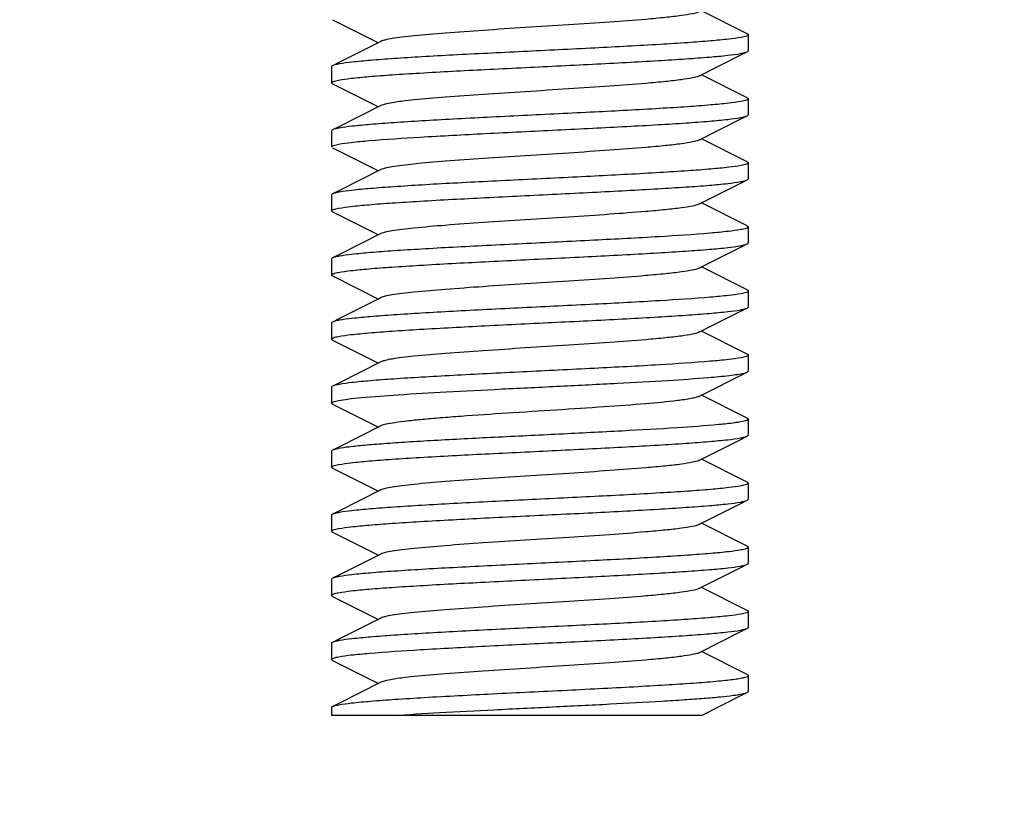
# Model space of a CAD drawing. Units: millimetres. Extents: x 8355 to 12734, y -220 to 5838.
# Drawn here: x 11888 to 11911, y 3820 to 3838 of the extents above; entities that cross this region are included whole.
import ezdxf

# ---------------------------------------------------------------- set-up
doc = ezdxf.new("R2010")
doc.units = ezdxf.units.MM
doc.layers.add('COTAS', color=7, linetype='Continuous')
doc.styles.add('ARIAL', font='arial.ttf')
doc.dimstyles.new('Diseño_PlanosFabricacion', dxfattribs={"dimtxt": 40, "dimasz": 45, "dimexe": 10, "dimexo": 10, "dimgap": 10, "dimtad": 1, "dimtih": 1, "dimtoh": 1, "dimdec": 0, "dimzin": 1, "dimdsep": 46, "dimtxsty": 'ARIAL', "dimcen": 15, "dimadec": 0, "dimazin": 0, "dimtp": 0.05, "dimtm": 0.05, "dimtfac": 1, "dimtdec": 0, "dimtofl": 0, "dimtmove": 0, "dimatfit": 3, "dimfxl": 0, "dimtolj": 1, "dimarcsym": 0})

# ---------------------------------------------------------------- blocks, each defined once
blk = doc.blocks.new('*D8')
at = {"layer": 'COTAS', "color": 0, "lineweight": -2}
for p, q in [((11846.235, 3917.69), (12082.137, 3917.69)), ((12072.137, 3872.69), (12072.137, 3806.722)), ((12072.137, 3695.69), (12072.137, 3745.876)), ((11906.235, 3650.69), (12082.137, 3650.69))]:
    blk.add_line(p, q, dxfattribs=at)
at = {"layer": 'COTAS', "color": 0}
for points in [[(12064.637, 3872.69), (12079.637, 3872.69), (12072.137, 3917.69)], [(12064.637, 3695.69), (12079.637, 3695.69), (12072.137, 3650.69)]]:
    blk.add_solid(points, dxfattribs=at)
at = {"layer": 'Defpoints', "color": 0}
for p in [(11836.235, 3917.69), (11896.235, 3650.69), (12072.137, 3650.69)]:
    blk.add_point(p, dxfattribs=at)
at = {"layer": 'COTAS', "color": 0, "insert": (12072.137, 3776.299), "char_height": 40, "attachment_point": 5, "style": 'ARIAL'}
blk.add_mtext('\\A1;267 mm', dxfattribs=at)
blk = doc.blocks.new('*D11')
at = {"layer": 'COTAS', "color": 0, "lineweight": -2}
for p, q in [((12072.735, 4168.69), (12280.993, 4168.69)), ((12270.993, 4123.69), (12270.993, 3938.113)), ((12270.993, 3695.69), (12270.993, 3877.267)), ((11906.235, 3650.69), (12280.993, 3650.69))]:
    blk.add_line(p, q, dxfattribs=at)
at = {"layer": 'COTAS', "color": 0}
for points in [[(12263.493, 4123.69), (12278.493, 4123.69), (12270.993, 4168.69)], [(12263.493, 3695.69), (12278.493, 3695.69), (12270.993, 3650.69)]]:
    blk.add_solid(points, dxfattribs=at)
at = {"layer": 'Defpoints', "color": 0}
for p in [(12062.735, 4168.69), (11896.235, 3650.69), (12270.993, 3650.69)]:
    blk.add_point(p, dxfattribs=at)
at = {"layer": 'COTAS', "color": 0, "insert": (12270.993, 3907.69), "char_height": 40, "attachment_point": 5, "style": 'ARIAL'}
blk.add_mtext('\\A1;518 mm', dxfattribs=at)

msp = doc.modelspace()

# ---------------------------------------------------------------- linework, layer by layer
for p, q in [((11904.587, 3838.151), (11903.515, 3838.69)), ((11894.883, 3838.479), (11895.955, 3837.94)), ((11904.61, 3838.127), (11904.61, 3837.752)), ((11904.61, 3838.127), (11904.61, 3837.752)), ((11894.86, 3837.377), (11894.86, 3837.002)), ((11894.86, 3837.377), (11894.86, 3837.002)), ((11894.883, 3836.979), (11895.955, 3836.44)), ((11904.587, 3836.651), (11903.515, 3837.19)), ((11904.61, 3836.627), (11904.61, 3836.252)), ((11904.61, 3836.627), (11904.61, 3836.252)), ((11894.86, 3835.877), (11894.86, 3835.502)), ((11894.86, 3835.877), (11894.86, 3835.502)), ((11904.587, 3835.151), (11903.515, 3835.69)), ((11894.883, 3835.479), (11895.955, 3834.94)), ((11904.61, 3835.127), (11904.61, 3834.752)), ((11904.61, 3835.127), (11904.61, 3834.752)), ((11894.86, 3834.377), (11894.86, 3834.002)), ((11894.86, 3834.377), (11894.86, 3834.002)), ((11894.883, 3833.979), (11895.955, 3833.44)), ((11904.587, 3833.651), (11903.515, 3834.19)), ((11904.61, 3833.627), (11904.61, 3833.252)), ((11904.61, 3833.627), (11904.61, 3833.252)), ((11894.86, 3832.877), (11894.86, 3832.502)), ((11894.86, 3832.877), (11894.86, 3832.502)), ((11904.587, 3832.151), (11903.515, 3832.69)), ((11894.883, 3832.479), (11895.955, 3831.94)), ((11904.61, 3832.127), (11904.61, 3831.752)), ((11904.61, 3832.127), (11904.61, 3831.752)), ((11894.86, 3831.377), (11894.86, 3831.002)), ((11894.86, 3831.377), (11894.86, 3831.002)), ((11894.883, 3830.979), (11895.955, 3830.44)), ((11904.587, 3830.651), (11903.515, 3831.19)), ((11904.61, 3830.627), (11904.61, 3830.252)), ((11904.61, 3830.627), (11904.61, 3830.252)), ((11903.455, 3829.66), (11904.587, 3830.229)), ((11894.86, 3829.877), (11894.86, 3829.502)), ((11894.86, 3829.877), (11894.86, 3829.502)), ((11904.587, 3829.151), (11903.515, 3829.69)), ((11894.883, 3829.479), (11895.955, 3828.94)), ((11904.61, 3829.127), (11904.61, 3828.752)), ((11904.61, 3829.127), (11904.61, 3828.752)), ((11894.86, 3828.377), (11894.86, 3828.002)), ((11894.86, 3828.377), (11894.86, 3828.002)), ((11904.587, 3827.651), (11903.515, 3828.19)), ((11894.883, 3827.979), (11895.955, 3827.44)), ((11904.61, 3827.627), (11904.61, 3827.252)), ((11904.61, 3827.627), (11904.61, 3827.252)), ((11894.86, 3826.877), (11894.86, 3826.502)), ((11894.86, 3826.877), (11894.86, 3826.502)), ((11904.587, 3826.151), (11903.515, 3826.69)), ((11894.883, 3826.479), (11895.955, 3825.94)), ((11904.61, 3826.127), (11904.61, 3825.752)), ((11904.61, 3826.127), (11904.61, 3825.752)), ((11894.86, 3825.377), (11894.86, 3825.002)), ((11894.86, 3825.377), (11894.86, 3825.002)), ((11904.587, 3824.651), (11903.515, 3825.19)), ((11894.883, 3824.979), (11895.955, 3824.44)), ((11904.61, 3824.627), (11904.61, 3824.252)), ((11904.61, 3824.627), (11904.61, 3824.252)), ((11894.86, 3823.877), (11894.86, 3823.502)), ((11894.86, 3823.877), (11894.86, 3823.502)), ((11904.587, 3823.151), (11903.515, 3823.69)), ((11894.883, 3823.479), (11895.955, 3822.94)), ((11904.61, 3823.127), (11904.61, 3822.752)), ((11894.86, 3822.377), (11894.86, 3822.19)), ((11903.515, 3822.19), (11894.86, 3822.19))]:
    msp.add_line(p, q)
for points in [[(11896.015, 3837.97), (11895.026, 3837.473), (11894.883, 3837.401)], [(11903.455, 3837.16), (11904.469, 3837.67), (11904.587, 3837.729)], [(11896.015, 3836.47), (11895.026, 3835.973), (11894.883, 3835.901)], [(11903.455, 3835.66), (11904.469, 3836.17), (11904.587, 3836.229)], [(11896.015, 3834.97), (11895.026, 3834.473), (11894.883, 3834.401)], [(11903.455, 3834.16), (11904.469, 3834.67), (11904.587, 3834.729)], [(11896.015, 3833.47), (11895.026, 3832.973), (11894.883, 3832.901)], [(11903.455, 3832.66), (11904.469, 3833.17), (11904.587, 3833.229)], [(11896.015, 3831.97), (11895.026, 3831.473), (11894.883, 3831.401)], [(11903.455, 3831.16), (11904.469, 3831.67), (11904.587, 3831.729)], [(11896.015, 3830.47), (11895.026, 3829.973), (11894.883, 3829.901)], [(11896.015, 3828.97), (11895.026, 3828.473), (11894.883, 3828.401)], [(11903.455, 3828.16), (11904.469, 3828.67), (11904.587, 3828.729)], [(11896.015, 3827.47), (11895.026, 3826.973), (11894.883, 3826.901)], [(11903.455, 3826.66), (11904.469, 3827.17), (11904.587, 3827.229)], [(11896.015, 3825.97), (11895.026, 3825.473), (11894.883, 3825.401)], [(11903.455, 3825.16), (11904.469, 3825.67), (11904.587, 3825.729)], [(11896.015, 3824.47), (11895.026, 3823.973), (11894.883, 3823.901)], [(11903.455, 3823.66), (11904.469, 3824.17), (11904.587, 3824.229)], [(11896.015, 3822.97), (11895.026, 3822.473), (11894.883, 3822.401)], [(11903.515, 3822.19), (11904.469, 3822.67), (11904.587, 3822.729)]]:
    msp.add_lwpolyline(points)
for centre, radius, start, end in [((11901.967, 3850.733), 20.701, 274.7724, 275.4141), ((11894.934, 3822.299), 0.113, 116.595, 119.4524)]:
    msp.add_arc(centre, radius, start, end)
for points, knots in [([(11903.455, 3838.66), (11903.41, 3838.637), (11903.272, 3838.608), (11903.013, 3838.566), (11902.647, 3838.526), (11902.088, 3838.475), (11901.331, 3838.419), (11900.392, 3838.356), (11899.405, 3838.294), (11898.442, 3838.232), (11897.574, 3838.17), (11896.938, 3838.116), (11896.524, 3838.071), (11896.297, 3838.04), (11896.134, 3838.009), (11896.046, 3837.986), (11896.015, 3837.97)], [0, 0, 0, 0, 0.020286, 0.05574, 0.105437, 0.167866, 0.280891, 0.409806, 0.545264, 0.677438, 0.796739, 0.894536, 0.933099, 0.963826, 0.986201, 1, 1, 1, 1]), ([(11904.61, 3838.127), (11904.61, 3838.121), (11904.596, 3838.107), (11904.541, 3838.085), (11904.488, 3838.073), (11904.446, 3838.065)], [0, 0, 0, 0, 0.103631, 0.295873, 1, 1, 1, 1]), ([(11904.587, 3838.151), (11904.59, 3838.149), (11904.6, 3838.144), (11904.61, 3838.135), (11904.61, 3838.127)], [0, 0, 0, 0, 0.349409, 1, 1, 1, 1]), ([(11904.446, 3838.065), (11904.351, 3838.047), (11904.114, 3838.017), (11903.697, 3837.977), (11903.159, 3837.937), (11902.254, 3837.88), (11900.969, 3837.812), (11899.622, 3837.747), (11898.517, 3837.692), (11897.727, 3837.652), (11896.998, 3837.611), (11896.351, 3837.57), (11895.806, 3837.53), (11895.38, 3837.49), (11895.105, 3837.457), (11894.954, 3837.426), (11894.902, 3837.41), (11894.883, 3837.401)], [0, 0, 0, 0, 0.030345, 0.074517, 0.131242, 0.198831, 0.358196, 0.533622, 0.620814, 0.704128, 0.781061, 0.849307, 0.906811, 0.951872, 0.983184, 0.993413, 1, 1, 1, 1]), ([(11895.024, 3837.065), (11895.119, 3837.083), (11895.356, 3837.113), (11895.774, 3837.153), (11896.311, 3837.193), (11897.216, 3837.25), (11898.501, 3837.317), (11899.848, 3837.383), (11900.953, 3837.437), (11901.743, 3837.478), (11902.472, 3837.519), (11903.119, 3837.56), (11903.664, 3837.599), (11904.09, 3837.639), (11904.365, 3837.673), (11904.516, 3837.704), (11904.568, 3837.72), (11904.587, 3837.729)], [0, 0, 0, 0, 0.030355, 0.074526, 0.131239, 0.198816, 0.358182, 0.533618, 0.620797, 0.704096, 0.781022, 0.849275, 0.906794, 0.951867, 0.983184, 0.993413, 1, 1, 1, 1]), ([(11904.587, 3837.729), (11904.59, 3837.731), (11904.6, 3837.736), (11904.61, 3837.745), (11904.61, 3837.752)], [0, 0, 0, 0, 0.349414, 1, 1, 1, 1]), ([(11894.883, 3837.401), (11894.88, 3837.399), (11894.87, 3837.394), (11894.86, 3837.385), (11894.86, 3837.377)], [0, 0, 0, 0, 0.349414, 1, 1, 1, 1]), ([(11894.86, 3837.002), (11894.86, 3837.009), (11894.874, 3837.023), (11894.929, 3837.045), (11894.982, 3837.057), (11895.024, 3837.065)], [0, 0, 0, 0, 0.103593, 0.295838, 1, 1, 1, 1]), ([(11894.883, 3836.979), (11894.88, 3836.981), (11894.87, 3836.986), (11894.86, 3836.995), (11894.86, 3837.002)], [0, 0, 0, 0, 0.349415, 1, 1, 1, 1]), ([(11903.455, 3837.16), (11903.41, 3837.137), (11903.272, 3837.108), (11903.013, 3837.066), (11902.647, 3837.026), (11902.088, 3836.975), (11901.331, 3836.919), (11900.392, 3836.856), (11899.405, 3836.794), (11898.442, 3836.732), (11897.574, 3836.67), (11896.938, 3836.616), (11896.524, 3836.571), (11896.297, 3836.54), (11896.134, 3836.509), (11896.046, 3836.486), (11896.015, 3836.47)], [0, 0, 0, 0, 0.020287, 0.05573, 0.105442, 0.167861, 0.280886, 0.409803, 0.545266, 0.677444, 0.796746, 0.894542, 0.933104, 0.963829, 0.986211, 1, 1, 1, 1]), ([(11904.444, 3836.565), (11904.349, 3836.547), (11904.112, 3836.517), (11903.693, 3836.477), (11903.155, 3836.437), (11902.25, 3836.38), (11900.965, 3836.312), (11899.618, 3836.247), (11898.514, 3836.192), (11897.724, 3836.151), (11896.996, 3836.111), (11896.349, 3836.07), (11895.805, 3836.03), (11895.38, 3835.99), (11895.104, 3835.956), (11894.954, 3835.926), (11894.902, 3835.91), (11894.883, 3835.901)], [0, 0, 0, 0, 0.030457, 0.074721, 0.131514, 0.199148, 0.358532, 0.533921, 0.621073, 0.704339, 0.781221, 0.849416, 0.906875, 0.951903, 0.983194, 0.993417, 1, 1, 1, 1]), ([(11904.61, 3836.627), (11904.61, 3836.621), (11904.595, 3836.606), (11904.541, 3836.585), (11904.486, 3836.573), (11904.444, 3836.565)], [0, 0, 0, 0, 0.103312, 0.295505, 1, 1, 1, 1]), ([(11904.587, 3836.651), (11904.59, 3836.649), (11904.6, 3836.644), (11904.61, 3836.635), (11904.61, 3836.627)], [0, 0, 0, 0, 0.349414, 1, 1, 1, 1]), ([(11895.027, 3835.565), (11895.123, 3835.583), (11895.361, 3835.614), (11895.995, 3835.673), (11897.042, 3835.74), (11898.508, 3835.818), (11899.855, 3835.883), (11900.959, 3835.938), (11901.748, 3835.979), (11902.476, 3836.019), (11903.122, 3836.06), (11903.666, 3836.1), (11904.091, 3836.14), (11904.366, 3836.173), (11904.516, 3836.204), (11904.568, 3836.22), (11904.587, 3836.229)], [0, 0, 0, 0, 0.030549, 0.074879, 0.199369, 0.358789, 0.534166, 0.621286, 0.704508, 0.781347, 0.849508, 0.906935, 0.951935, 0.983203, 0.993419, 1, 1, 1, 1]), ([(11904.587, 3836.229), (11904.59, 3836.231), (11904.6, 3836.236), (11904.61, 3836.245), (11904.61, 3836.252)], [0, 0, 0, 0, 0.349411, 1, 1, 1, 1]), ([(11894.883, 3835.901), (11894.88, 3835.899), (11894.87, 3835.894), (11894.86, 3835.885), (11894.86, 3835.877)], [0, 0, 0, 0, 0.349411, 1, 1, 1, 1]), ([(11903.455, 3835.66), (11903.41, 3835.637), (11903.272, 3835.608), (11903.013, 3835.566), (11902.647, 3835.526), (11902.088, 3835.475), (11901.331, 3835.419), (11900.392, 3835.356), (11899.405, 3835.294), (11898.442, 3835.232), (11897.574, 3835.17), (11896.938, 3835.116), (11896.524, 3835.071), (11896.297, 3835.04), (11896.134, 3835.009), (11896.046, 3834.986), (11896.015, 3834.97)], [0, 0, 0, 0, 0.020279, 0.055737, 0.105437, 0.167862, 0.28089, 0.409807, 0.545268, 0.677442, 0.796741, 0.894537, 0.933106, 0.963823, 0.986204, 1, 1, 1, 1]), ([(11894.86, 3835.502), (11894.86, 3835.509), (11894.875, 3835.524), (11894.93, 3835.545), (11894.985, 3835.557), (11895.027, 3835.565)], [0, 0, 0, 0, 0.103047, 0.295214, 1, 1, 1, 1]), ([(11904.61, 3835.127), (11904.61, 3835.121), (11904.596, 3835.107), (11904.542, 3835.085), (11904.488, 3835.073), (11904.447, 3835.066)], [0, 0, 0, 0, 0.103787, 0.29607, 1, 1, 1, 1]), ([(11904.587, 3835.151), (11904.59, 3835.149), (11904.6, 3835.144), (11904.61, 3835.135), (11904.61, 3835.127)], [0, 0, 0, 0, 0.349408, 1, 1, 1, 1]), ([(11904.447, 3835.066), (11904.352, 3835.047), (11904.116, 3835.017), (11903.699, 3834.977), (11903.162, 3834.937), (11902.257, 3834.88), (11900.972, 3834.813), (11899.624, 3834.747), (11898.519, 3834.693), (11897.728, 3834.652), (11896.999, 3834.611), (11896.352, 3834.57), (11895.807, 3834.53), (11895.38, 3834.49), (11895.105, 3834.457), (11894.954, 3834.426), (11894.902, 3834.41), (11894.883, 3834.401)], [0, 0, 0, 0, 0.030287, 0.074404, 0.13108, 0.198637, 0.357982, 0.533455, 0.620674, 0.704015, 0.780972, 0.84924, 0.906767, 0.95185, 0.983178, 0.993411, 1, 1, 1, 1]), ([(11895.023, 3834.064), (11895.119, 3834.083), (11895.355, 3834.113), (11895.773, 3834.153), (11896.31, 3834.193), (11897.215, 3834.25), (11898.5, 3834.317), (11899.847, 3834.383), (11900.952, 3834.437), (11901.742, 3834.478), (11902.472, 3834.519), (11903.119, 3834.56), (11903.664, 3834.599), (11904.09, 3834.639), (11904.365, 3834.673), (11904.516, 3834.704), (11904.568, 3834.72), (11904.587, 3834.729)], [0, 0, 0, 0, 0.030323, 0.074472, 0.13117, 0.198742, 0.358102, 0.533527, 0.620713, 0.704034, 0.780978, 0.849239, 0.906769, 0.951852, 0.98318, 0.993411, 1, 1, 1, 1]), ([(11904.587, 3834.729), (11904.59, 3834.731), (11904.6, 3834.736), (11904.61, 3834.745), (11904.61, 3834.752)], [0, 0, 0, 0, 0.349435, 1, 1, 1, 1]), ([(11894.883, 3834.401), (11894.88, 3834.399), (11894.87, 3834.394), (11894.86, 3834.385), (11894.86, 3834.377)], [0, 0, 0, 0, 0.349422, 1, 1, 1, 1]), ([(11894.86, 3834.002), (11894.86, 3834.009), (11894.874, 3834.023), (11894.929, 3834.045), (11894.982, 3834.057), (11895.023, 3834.064)], [0, 0, 0, 0, 0.103681, 0.295951, 1, 1, 1, 1]), ([(11894.883, 3833.979), (11894.88, 3833.981), (11894.87, 3833.986), (11894.86, 3833.995), (11894.86, 3834.002)], [0, 0, 0, 0, 0.349413, 1, 1, 1, 1]), ([(11903.455, 3834.16), (11903.41, 3834.137), (11903.272, 3834.108), (11903.013, 3834.066), (11902.647, 3834.026), (11902.088, 3833.975), (11901.331, 3833.919), (11900.392, 3833.856), (11899.405, 3833.794), (11898.442, 3833.732), (11897.574, 3833.67), (11896.938, 3833.616), (11896.524, 3833.571), (11896.297, 3833.54), (11896.134, 3833.509), (11896.046, 3833.486), (11896.015, 3833.47)], [0, 0, 0, 0, 0.020292, 0.055734, 0.105443, 0.167866, 0.280889, 0.409805, 0.545265, 0.677442, 0.796745, 0.894542, 0.933099, 0.963829, 0.986204, 1, 1, 1, 1]), ([(11904.439, 3833.564), (11904.342, 3833.546), (11904.103, 3833.516), (11903.467, 3833.456), (11902.418, 3833.389), (11900.953, 3833.311), (11899.607, 3833.246), (11898.505, 3833.192), (11897.717, 3833.151), (11896.99, 3833.11), (11896.346, 3833.07), (11895.803, 3833.03), (11895.378, 3832.99), (11895.104, 3832.956), (11894.954, 3832.925), (11894.902, 3832.91), (11894.883, 3832.901)], [0, 0, 0, 0, 0.030785, 0.075313, 0.200059, 0.359529, 0.534772, 0.621796, 0.704922, 0.781664, 0.849727, 0.907069, 0.952001, 0.983223, 0.993426, 1, 1, 1, 1]), ([(11904.61, 3833.627), (11904.61, 3833.621), (11904.595, 3833.606), (11904.538, 3833.584), (11904.482, 3833.572), (11904.439, 3833.564)], [0, 0, 0, 0, 0.102396, 0.29447, 1, 1, 1, 1]), ([(11904.587, 3833.651), (11904.59, 3833.649), (11904.6, 3833.644), (11904.61, 3833.635), (11904.61, 3833.627)], [0, 0, 0, 0, 0.349366, 1, 1, 1, 1]), ([(11895.021, 3832.564), (11895.116, 3832.582), (11895.352, 3832.612), (11895.768, 3832.652), (11896.305, 3832.692), (11897.209, 3832.749), (11898.494, 3832.817), (11899.843, 3832.883), (11900.948, 3832.937), (11901.739, 3832.978), (11902.47, 3833.019), (11903.117, 3833.059), (11903.663, 3833.099), (11904.089, 3833.139), (11904.365, 3833.173), (11904.516, 3833.204), (11904.568, 3833.22), (11904.587, 3833.229)], [0, 0, 0, 0, 0.030187, 0.074222, 0.130834, 0.198348, 0.357673, 0.533193, 0.620449, 0.703832, 0.780831, 0.849138, 0.906706, 0.951821, 0.98317, 0.993408, 1, 1, 1, 1]), ([(11904.587, 3833.229), (11904.59, 3833.231), (11904.6, 3833.236), (11904.61, 3833.245), (11904.61, 3833.252)], [0, 0, 0, 0, 0.349422, 1, 1, 1, 1]), ([(11894.883, 3832.901), (11894.88, 3832.899), (11894.87, 3832.894), (11894.86, 3832.885), (11894.86, 3832.877)], [0, 0, 0, 0, 0.349413, 1, 1, 1, 1]), ([(11903.455, 3832.66), (11903.41, 3832.637), (11903.272, 3832.608), (11903.013, 3832.566), (11902.647, 3832.526), (11902.088, 3832.475), (11901.331, 3832.419), (11900.392, 3832.356), (11899.405, 3832.294), (11898.442, 3832.232), (11897.574, 3832.17), (11896.938, 3832.116), (11896.524, 3832.071), (11896.297, 3832.04), (11896.134, 3832.009), (11896.046, 3831.986), (11896.015, 3831.97)], [0, 0, 0, 0, 0.020277, 0.055733, 0.105437, 0.167857, 0.280886, 0.409805, 0.545267, 0.677442, 0.796742, 0.894538, 0.93311, 0.963826, 0.986214, 1, 1, 1, 1]), ([(11894.86, 3832.502), (11894.86, 3832.509), (11894.874, 3832.523), (11894.928, 3832.544), (11894.98, 3832.556), (11895.021, 3832.564)], [0, 0, 0, 0, 0.104076, 0.2964, 1, 1, 1, 1]), ([(11894.883, 3832.479), (11894.88, 3832.481), (11894.87, 3832.486), (11894.86, 3832.495), (11894.86, 3832.502)], [0, 0, 0, 0, 0.349409, 1, 1, 1, 1]), ([(11904.587, 3832.151), (11904.59, 3832.149), (11904.6, 3832.144), (11904.61, 3832.135), (11904.61, 3832.127)], [0, 0, 0, 0, 0.349416, 1, 1, 1, 1]), ([(11904.443, 3832.065), (11904.347, 3832.047), (11904.109, 3832.016), (11903.475, 3831.957), (11902.428, 3831.89), (11900.962, 3831.812), (11899.615, 3831.747), (11898.511, 3831.692), (11897.722, 3831.651), (11896.994, 3831.611), (11896.348, 3831.57), (11895.804, 3831.53), (11895.379, 3831.49), (11895.104, 3831.456), (11894.954, 3831.426), (11894.902, 3831.41), (11894.883, 3831.401)], [0, 0, 0, 0, 0.030538, 0.074862, 0.199343, 0.358758, 0.534144, 0.621272, 0.704501, 0.781345, 0.849506, 0.906934, 0.951934, 0.983203, 0.993419, 1, 1, 1, 1]), ([(11904.61, 3832.127), (11904.61, 3832.121), (11904.595, 3832.106), (11904.54, 3832.085), (11904.485, 3832.073), (11904.443, 3832.065)], [0, 0, 0, 0, 0.103078, 0.295248, 1, 1, 1, 1]), ([(11895.023, 3831.064), (11895.118, 3831.083), (11895.354, 3831.113), (11895.772, 3831.152), (11896.308, 3831.192), (11897.213, 3831.25), (11898.498, 3831.317), (11899.846, 3831.383), (11900.951, 3831.437), (11901.742, 3831.478), (11902.471, 3831.519), (11903.119, 3831.56), (11903.664, 3831.599), (11904.09, 3831.639), (11904.365, 3831.673), (11904.516, 3831.704), (11904.568, 3831.72), (11904.587, 3831.729)], [0, 0, 0, 0, 0.030292, 0.074414, 0.131093, 0.198653, 0.357999, 0.533469, 0.620686, 0.704025, 0.78098, 0.849245, 0.906771, 0.951852, 0.983179, 0.993411, 1, 1, 1, 1]), ([(11904.587, 3831.729), (11904.59, 3831.731), (11904.6, 3831.736), (11904.61, 3831.745), (11904.61, 3831.752)], [0, 0, 0, 0, 0.349423, 1, 1, 1, 1]), ([(11894.883, 3831.401), (11894.88, 3831.399), (11894.87, 3831.394), (11894.86, 3831.385), (11894.86, 3831.377)], [0, 0, 0, 0, 0.349404, 1, 1, 1, 1]), ([(11894.86, 3831.002), (11894.86, 3831.009), (11894.874, 3831.023), (11894.928, 3831.045), (11894.982, 3831.056), (11895.023, 3831.064)], [0, 0, 0, 0, 0.103771, 0.296051, 1, 1, 1, 1]), ([(11894.883, 3830.979), (11894.88, 3830.981), (11894.87, 3830.986), (11894.86, 3830.995), (11894.86, 3831.002)], [0, 0, 0, 0, 0.34941, 1, 1, 1, 1]), ([(11903.455, 3831.16), (11903.41, 3831.137), (11903.272, 3831.108), (11903.013, 3831.066), (11902.647, 3831.026), (11902.088, 3830.975), (11901.331, 3830.919), (11900.392, 3830.856), (11899.405, 3830.794), (11898.442, 3830.732), (11897.574, 3830.67), (11896.938, 3830.616), (11896.524, 3830.571), (11896.297, 3830.54), (11896.134, 3830.509), (11896.046, 3830.486), (11896.015, 3830.47)], [0, 0, 0, 0, 0.020293, 0.055739, 0.105441, 0.167869, 0.280892, 0.409806, 0.545264, 0.677439, 0.796741, 0.894539, 0.933096, 0.963828, 0.986199, 1, 1, 1, 1]), ([(11904.443, 3830.565), (11904.347, 3830.547), (11904.109, 3830.516), (11903.475, 3830.457), (11902.427, 3830.39), (11900.961, 3830.312), (11899.615, 3830.247), (11898.511, 3830.192), (11897.722, 3830.151), (11896.994, 3830.111), (11896.348, 3830.07), (11895.804, 3830.03), (11895.379, 3829.99), (11895.104, 3829.956), (11894.954, 3829.926), (11894.902, 3829.91), (11894.883, 3829.901)], [0, 0, 0, 0, 0.030559, 0.074897, 0.199397, 0.35882, 0.534193, 0.621309, 0.704526, 0.781361, 0.849517, 0.906941, 0.951938, 0.983204, 0.99342, 1, 1, 1, 1]), ([(11904.61, 3830.627), (11904.61, 3830.621), (11904.595, 3830.606), (11904.54, 3830.585), (11904.485, 3830.573), (11904.443, 3830.565)], [0, 0, 0, 0, 0.103019, 0.295183, 1, 1, 1, 1]), ([(11904.587, 3830.651), (11904.59, 3830.649), (11904.6, 3830.644), (11904.61, 3830.635), (11904.61, 3830.627)], [0, 0, 0, 0, 0.349416, 1, 1, 1, 1]), ([(11895.021, 3829.564), (11895.094, 3829.578), (11895.272, 3829.603), (11895.737, 3829.651), (11896.505, 3829.707), (11897.602, 3829.771), (11898.868, 3829.835), (11900.203, 3829.9), (11901.501, 3829.965), (11902.659, 3830.029), (11903.372, 3830.077), (11903.689, 3830.103)], [0, 0, 0, 0, 0.025812, 0.061826, 0.1616, 0.291547, 0.441432, 0.599433, 0.75307, 0.89017, 1, 1, 1, 1]), ([(11903.92, 3830.124), (11904.003, 3830.132), (11904.152, 3830.147), (11904.348, 3830.172), (11904.487, 3830.197), (11904.561, 3830.216), (11904.587, 3830.229)], [0, 0, 0, 0, 0.370927, 0.663136, 0.873125, 1, 1, 1, 1]), ([(11904.587, 3830.229), (11904.59, 3830.231), (11904.6, 3830.236), (11904.61, 3830.245), (11904.61, 3830.252)], [0, 0, 0, 0, 0.349159, 1, 1, 1, 1]), ([(11894.883, 3829.901), (11894.88, 3829.899), (11894.87, 3829.894), (11894.86, 3829.885), (11894.86, 3829.877)], [0, 0, 0, 0, 0.349411, 1, 1, 1, 1]), ([(11903.455, 3829.66), (11903.433, 3829.649), (11903.375, 3829.631), (11903.208, 3829.594), (11903.063, 3829.575), (11902.954, 3829.561)], [0, 0, 0, 0, 0.142099, 0.357395, 1, 1, 1, 1]), ([(11894.86, 3829.502), (11894.86, 3829.509), (11894.874, 3829.523), (11894.927, 3829.544), (11894.98, 3829.556), (11895.021, 3829.564)], [0, 0, 0, 0, 0.104146, 0.29647, 1, 1, 1, 1]), ([(11894.883, 3829.479), (11894.88, 3829.481), (11894.87, 3829.486), (11894.86, 3829.495), (11894.86, 3829.502)], [0, 0, 0, 0, 0.349417, 1, 1, 1, 1]), ([(11902.954, 3829.561), (11902.709, 3829.531), (11902.137, 3829.478), (11901.193, 3829.409), (11900.111, 3829.339), (11898.992, 3829.268), (11898.086, 3829.208), (11897.424, 3829.157), (11897.002, 3829.121), (11896.646, 3829.085), (11896.362, 3829.05), (11896.16, 3829.015), (11896.052, 3828.989), (11896.015, 3828.97)], [0, 0, 0, 0, 0.106559, 0.246809, 0.407552, 0.573569, 0.729149, 0.798355, 0.859586, 0.911423, 0.952633, 0.982336, 1, 1, 1, 1]), ([(11904.587, 3829.151), (11904.59, 3829.149), (11904.6, 3829.144), (11904.61, 3829.135), (11904.61, 3829.127)], [0, 0, 0, 0, 0.349414, 1, 1, 1, 1]), ([(11903.92, 3828.999), (11903.596, 3828.968), (11902.843, 3828.915), (11901.598, 3828.844), (11900.172, 3828.774), (11898.704, 3828.702), (11897.519, 3828.641), (11896.657, 3828.59), (11896.113, 3828.553), (11895.657, 3828.517), (11895.302, 3828.481), (11895.071, 3828.451), (11894.944, 3828.423), (11894.9, 3828.409), (11894.883, 3828.401)], [0, 0, 0, 0, 0.107791, 0.249956, 0.412777, 0.580425, 0.736644, 0.805652, 0.866305, 0.917127, 0.956887, 0.984677, 0.993896, 1, 1, 1, 1]), ([(11904.393, 3829.056), (11904.362, 3829.051), (11904.205, 3829.027), (11904.047, 3829.011), (11903.92, 3828.999)], [0, 0, 0, 0, 0.199932, 1, 1, 1, 1]), ([(11904.61, 3829.127), (11904.61, 3829.12), (11904.59, 3829.103), (11904.519, 3829.079), (11904.448, 3829.065), (11904.393, 3829.056)], [0, 0, 0, 0, 0.096425, 0.287612, 1, 1, 1, 1]), ([(11895.023, 3828.064), (11895.119, 3828.083), (11895.355, 3828.113), (11895.773, 3828.153), (11896.31, 3828.193), (11897.215, 3828.25), (11898.5, 3828.317), (11899.847, 3828.383), (11900.952, 3828.437), (11901.742, 3828.478), (11902.472, 3828.519), (11903.119, 3828.56), (11903.664, 3828.6), (11904.09, 3828.639), (11904.365, 3828.673), (11904.516, 3828.704), (11904.568, 3828.72), (11904.587, 3828.729)], [0, 0, 0, 0, 0.030321, 0.074473, 0.131181, 0.198761, 0.358129, 0.533558, 0.620752, 0.704074, 0.78102, 0.849281, 0.906798, 0.951869, 0.983183, 0.993413, 1, 1, 1, 1]), ([(11904.587, 3828.729), (11904.59, 3828.731), (11904.6, 3828.736), (11904.61, 3828.745), (11904.61, 3828.752)], [0, 0, 0, 0, 0.349417, 1, 1, 1, 1]), ([(11894.883, 3828.401), (11894.88, 3828.399), (11894.87, 3828.394), (11894.86, 3828.385), (11894.86, 3828.377)], [0, 0, 0, 0, 0.349401, 1, 1, 1, 1]), ([(11894.86, 3828.002), (11894.86, 3828.009), (11894.874, 3828.023), (11894.929, 3828.045), (11894.982, 3828.057), (11895.023, 3828.064)], [0, 0, 0, 0, 0.103692, 0.295961, 1, 1, 1, 1]), ([(11894.883, 3827.979), (11894.88, 3827.981), (11894.87, 3827.986), (11894.86, 3827.995), (11894.86, 3828.002)], [0, 0, 0, 0, 0.349425, 1, 1, 1, 1]), ([(11903.455, 3828.16), (11903.41, 3828.137), (11903.272, 3828.108), (11903.013, 3828.066), (11902.647, 3828.026), (11902.088, 3827.975), (11901.331, 3827.919), (11900.392, 3827.856), (11899.405, 3827.794), (11898.442, 3827.732), (11897.574, 3827.67), (11896.938, 3827.616), (11896.524, 3827.571), (11896.297, 3827.54), (11896.134, 3827.509), (11896.046, 3827.486), (11896.015, 3827.47)], [0, 0, 0, 0, 0.020288, 0.05574, 0.105437, 0.167867, 0.280891, 0.409806, 0.545264, 0.677438, 0.796739, 0.894536, 0.933098, 0.963826, 0.9862, 1, 1, 1, 1]), ([(11904.446, 3827.565), (11904.351, 3827.547), (11904.114, 3827.517), (11903.696, 3827.477), (11903.159, 3827.437), (11902.254, 3827.38), (11900.969, 3827.312), (11899.621, 3827.247), (11898.517, 3827.192), (11897.727, 3827.152), (11896.997, 3827.111), (11896.351, 3827.07), (11895.806, 3827.03), (11895.38, 3826.99), (11895.105, 3826.956), (11894.954, 3826.926), (11894.902, 3826.91), (11894.883, 3826.901)], [0, 0, 0, 0, 0.030357, 0.074536, 0.131261, 0.198852, 0.35823, 0.53365, 0.620824, 0.704128, 0.781058, 0.849307, 0.906816, 0.951879, 0.983187, 0.993414, 1, 1, 1, 1]), ([(11904.61, 3827.627), (11904.61, 3827.621), (11904.596, 3827.606), (11904.541, 3827.585), (11904.487, 3827.573), (11904.446, 3827.565)], [0, 0, 0, 0, 0.103585, 0.295843, 1, 1, 1, 1]), ([(11904.587, 3827.651), (11904.59, 3827.649), (11904.6, 3827.644), (11904.61, 3827.635), (11904.61, 3827.627)], [0, 0, 0, 0, 0.349433, 1, 1, 1, 1]), ([(11895.024, 3826.565), (11895.119, 3826.583), (11895.356, 3826.613), (11895.773, 3826.653), (11896.311, 3826.693), (11897.216, 3826.75), (11898.501, 3826.817), (11899.848, 3826.883), (11900.953, 3826.937), (11901.743, 3826.978), (11902.472, 3827.019), (11903.119, 3827.06), (11903.664, 3827.1), (11904.09, 3827.139), (11904.365, 3827.173), (11904.516, 3827.204), (11904.568, 3827.22), (11904.587, 3827.229)], [0, 0, 0, 0, 0.030347, 0.074519, 0.13124, 0.198829, 0.358204, 0.533626, 0.620805, 0.704114, 0.781049, 0.8493, 0.906811, 0.951877, 0.983186, 0.993413, 1, 1, 1, 1]), ([(11904.587, 3827.229), (11904.59, 3827.231), (11904.6, 3827.236), (11904.61, 3827.245), (11904.61, 3827.252)], [0, 0, 0, 0, 0.349415, 1, 1, 1, 1]), ([(11894.883, 3826.901), (11894.88, 3826.899), (11894.87, 3826.894), (11894.86, 3826.885), (11894.86, 3826.877)], [0, 0, 0, 0, 0.349413, 1, 1, 1, 1]), ([(11903.455, 3826.66), (11903.41, 3826.637), (11903.272, 3826.608), (11903.013, 3826.566), (11902.647, 3826.526), (11902.088, 3826.475), (11901.331, 3826.419), (11900.392, 3826.356), (11899.405, 3826.294), (11898.442, 3826.232), (11897.574, 3826.17), (11896.938, 3826.116), (11896.524, 3826.071), (11896.297, 3826.04), (11896.134, 3826.009), (11896.046, 3825.986), (11896.015, 3825.97)], [0, 0, 0, 0, 0.020286, 0.055729, 0.105442, 0.16786, 0.280886, 0.409803, 0.545267, 0.677444, 0.796746, 0.894542, 0.933105, 0.963829, 0.986212, 1, 1, 1, 1]), ([(11894.86, 3826.502), (11894.86, 3826.509), (11894.874, 3826.523), (11894.929, 3826.545), (11894.982, 3826.557), (11895.024, 3826.565)], [0, 0, 0, 0, 0.103613, 0.295876, 1, 1, 1, 1]), ([(11894.883, 3826.479), (11894.88, 3826.481), (11894.87, 3826.486), (11894.86, 3826.495), (11894.86, 3826.502)], [0, 0, 0, 0, 0.349435, 1, 1, 1, 1]), ([(11904.587, 3826.151), (11904.59, 3826.149), (11904.6, 3826.144), (11904.61, 3826.135), (11904.61, 3826.127)], [0, 0, 0, 0, 0.349421, 1, 1, 1, 1]), ([(11904.446, 3826.065), (11904.351, 3826.047), (11904.115, 3826.017), (11903.697, 3825.977), (11903.16, 3825.937), (11902.255, 3825.88), (11900.97, 3825.812), (11899.622, 3825.747), (11898.517, 3825.692), (11897.727, 3825.652), (11896.998, 3825.611), (11896.351, 3825.57), (11895.806, 3825.53), (11895.38, 3825.49), (11895.105, 3825.457), (11894.954, 3825.426), (11894.902, 3825.41), (11894.883, 3825.401)], [0, 0, 0, 0, 0.030333, 0.074494, 0.131208, 0.198792, 0.358164, 0.53359, 0.620777, 0.704093, 0.781034, 0.84929, 0.906805, 0.951873, 0.983185, 0.993413, 1, 1, 1, 1]), ([(11904.61, 3826.127), (11904.61, 3826.121), (11904.596, 3826.107), (11904.541, 3826.085), (11904.488, 3826.073), (11904.446, 3826.065)], [0, 0, 0, 0, 0.103656, 0.295922, 1, 1, 1, 1]), ([(11895.024, 3825.065), (11895.12, 3825.083), (11895.356, 3825.113), (11895.774, 3825.153), (11896.312, 3825.193), (11897.217, 3825.25), (11898.502, 3825.317), (11899.849, 3825.383), (11900.954, 3825.437), (11901.743, 3825.478), (11902.473, 3825.519), (11903.119, 3825.56), (11903.664, 3825.6), (11904.09, 3825.639), (11904.365, 3825.673), (11904.516, 3825.704), (11904.568, 3825.72), (11904.587, 3825.729)], [0, 0, 0, 0, 0.030372, 0.074561, 0.131292, 0.198888, 0.358267, 0.533685, 0.620852, 0.704149, 0.781072, 0.849316, 0.906821, 0.951882, 0.983188, 0.993414, 1, 1, 1, 1]), ([(11904.587, 3825.729), (11904.59, 3825.731), (11904.6, 3825.736), (11904.61, 3825.745), (11904.61, 3825.752)], [0, 0, 0, 0, 0.349412, 1, 1, 1, 1]), ([(11894.883, 3825.401), (11894.88, 3825.399), (11894.87, 3825.394), (11894.86, 3825.385), (11894.86, 3825.377)], [0, 0, 0, 0, 0.349416, 1, 1, 1, 1]), ([(11894.86, 3825.002), (11894.86, 3825.009), (11894.875, 3825.023), (11894.929, 3825.045), (11894.983, 3825.057), (11895.024, 3825.065)], [0, 0, 0, 0, 0.103542, 0.295794, 1, 1, 1, 1]), ([(11894.883, 3824.979), (11894.88, 3824.981), (11894.87, 3824.986), (11894.86, 3824.995), (11894.86, 3825.002)], [0, 0, 0, 0, 0.34915, 1, 1, 1, 1]), ([(11903.455, 3825.16), (11903.41, 3825.137), (11903.272, 3825.108), (11903.013, 3825.066), (11902.647, 3825.026), (11902.088, 3824.975), (11901.331, 3824.919), (11900.392, 3824.856), (11899.405, 3824.794), (11898.442, 3824.732), (11897.574, 3824.67), (11896.938, 3824.616), (11896.524, 3824.571), (11896.297, 3824.54), (11896.134, 3824.509), (11896.046, 3824.486), (11896.015, 3824.47)], [0, 0, 0, 0, 0.020281, 0.055738, 0.105436, 0.167862, 0.280889, 0.409805, 0.545265, 0.677439, 0.79674, 0.894536, 0.933105, 0.963827, 0.986209, 1, 1, 1, 1]), ([(11904.447, 3824.565), (11904.352, 3824.547), (11904.115, 3824.517), (11903.698, 3824.477), (11903.161, 3824.437), (11902.256, 3824.38), (11900.971, 3824.313), (11899.623, 3824.247), (11898.518, 3824.193), (11897.728, 3824.152), (11896.998, 3824.111), (11896.351, 3824.07), (11895.806, 3824.03), (11895.38, 3823.99), (11895.105, 3823.957), (11894.954, 3823.926), (11894.902, 3823.91), (11894.883, 3823.901)], [0, 0, 0, 0, 0.030312, 0.074457, 0.13116, 0.198737, 0.358102, 0.533535, 0.620734, 0.704061, 0.78101, 0.849274, 0.906793, 0.951866, 0.983182, 0.993412, 1, 1, 1, 1]), ([(11904.61, 3824.627), (11904.61, 3824.621), (11904.596, 3824.607), (11904.542, 3824.585), (11904.488, 3824.573), (11904.447, 3824.565)], [0, 0, 0, 0, 0.10372, 0.295988, 1, 1, 1, 1]), ([(11904.587, 3824.651), (11904.59, 3824.649), (11904.6, 3824.644), (11904.61, 3824.635), (11904.61, 3824.627)], [0, 0, 0, 0, 0.349414, 1, 1, 1, 1]), ([(11895.027, 3823.565), (11895.123, 3823.583), (11895.361, 3823.614), (11895.995, 3823.673), (11897.043, 3823.74), (11898.508, 3823.818), (11899.855, 3823.883), (11900.959, 3823.938), (11901.748, 3823.979), (11902.476, 3824.019), (11903.122, 3824.06), (11903.666, 3824.1), (11904.091, 3824.14), (11904.366, 3824.173), (11904.516, 3824.204), (11904.568, 3824.22), (11904.587, 3824.229)], [0, 0, 0, 0, 0.030557, 0.074893, 0.199393, 0.358816, 0.534187, 0.621302, 0.704519, 0.781355, 0.849513, 0.906938, 0.951936, 0.983204, 0.99342, 1, 1, 1, 1]), ([(11904.587, 3824.229), (11904.59, 3824.231), (11904.6, 3824.236), (11904.61, 3824.245), (11904.61, 3824.252)], [0, 0, 0, 0, 0.349412, 1, 1, 1, 1]), ([(11894.883, 3823.901), (11894.88, 3823.899), (11894.87, 3823.894), (11894.86, 3823.885), (11894.86, 3823.877)], [0, 0, 0, 0, 0.349416, 1, 1, 1, 1]), ([(11903.455, 3823.66), (11903.41, 3823.637), (11903.272, 3823.608), (11903.013, 3823.566), (11902.647, 3823.526), (11902.088, 3823.475), (11901.331, 3823.419), (11900.392, 3823.356), (11899.405, 3823.294), (11898.442, 3823.232), (11897.574, 3823.17), (11896.938, 3823.116), (11896.524, 3823.071), (11896.297, 3823.04), (11896.134, 3823.009), (11896.046, 3822.986), (11896.015, 3822.97)], [0, 0, 0, 0, 0.020292, 0.055733, 0.105443, 0.167865, 0.280889, 0.409804, 0.545265, 0.677442, 0.796745, 0.894542, 0.933099, 0.963829, 0.986205, 1, 1, 1, 1]), ([(11894.86, 3823.502), (11894.86, 3823.509), (11894.875, 3823.524), (11894.93, 3823.545), (11894.985, 3823.557), (11895.027, 3823.565)], [0, 0, 0, 0, 0.103023, 0.295188, 1, 1, 1, 1]), ([(11894.883, 3823.479), (11894.88, 3823.481), (11894.87, 3823.486), (11894.86, 3823.495), (11894.86, 3823.502)], [0, 0, 0, 0, 0.349416, 1, 1, 1, 1]), ([(11904.587, 3823.151), (11904.59, 3823.149), (11904.6, 3823.144), (11904.61, 3823.135), (11904.61, 3823.127)], [0, 0, 0, 0, 0.349342, 1, 1, 1, 1]), ([(11895.025, 3822.44), (11895.125, 3822.459), (11895.373, 3822.49), (11895.813, 3822.531), (11896.379, 3822.572), (11897.331, 3822.631), (11898.381, 3822.686), (11899.496, 3822.741), (11900.363, 3822.783), (11901.209, 3822.825), (11902.007, 3822.868), (11902.732, 3822.91), (11903.36, 3822.951), (11903.814, 3822.988), (11904.113, 3823.018), (11904.286, 3823.039), (11904.421, 3823.059), (11904.521, 3823.081), (11904.578, 3823.097), (11904.61, 3823.118), (11904.61, 3823.127)], [0, 0, 0, 0, 0.031645, 0.07799, 0.1376, 0.208582, 0.375228, 0.465529, 0.556636, 0.645616, 0.7296, 0.805876, 0.872001, 0.925853, 0.947621, 0.965722, 0.980027, 0.990437, 0.996967, 1, 1, 1, 1]), ([(11896.288, 3822.19), (11896.653, 3822.215), (11897.446, 3822.262), (11898.695, 3822.327), (11900.027, 3822.392), (11901.335, 3822.456), (11902.364, 3822.512), (11903.097, 3822.558), (11903.554, 3822.591), (11903.935, 3822.624), (11904.233, 3822.656), (11904.441, 3822.688), (11904.551, 3822.711), (11904.587, 3822.729)], [0, 0, 0, 0, 0.132041, 0.286416, 0.450976, 0.612664, 0.758705, 0.822203, 0.877621, 0.923891, 0.960094, 0.985584, 1, 1, 1, 1]), ([(11904.587, 3822.729), (11904.59, 3822.731), (11904.6, 3822.736), (11904.61, 3822.745), (11904.61, 3822.752)], [0, 0, 0, 0, 0.349411, 1, 1, 1, 1]), ([(11894.86, 3822.377), (11894.86, 3822.379), (11894.862, 3822.389), (11894.872, 3822.394), (11894.878, 3822.398)], [0, 0, 0, 0, 0.186358, 1, 1, 1, 1]), ([(11894.883, 3822.401), (11894.891, 3822.405), (11894.937, 3822.423), (11894.985, 3822.432), (11895.025, 3822.44)], [0, 0, 0, 0, 0.172351, 1, 1, 1, 1])]:
    msp.add_open_spline(points, degree=3, knots=knots)

# ---------------------------------------------------------------- dimensions: what is measured, and where the dimension line sits
at = {"layer": 'COTAS', "color": 7}
dim = msp.add_linear_dim(base=(12270.993, 3650.69), p1=(12062.735, 4168.69), p2=(11896.235, 3650.69), angle=90, dimstyle='Diseño_PlanosFabricacion', override={"dimpost": ' mm'}, dxfattribs=at)
dim.commit()
dim.dimension.update_dxf_attribs({"geometry": '*D11', "text_midpoint": (12270.993, 3907.69), "dimtype": 160})
at = {"layer": 'COTAS'}
dim = msp.add_linear_dim(base=(12072.137, 3650.69), p1=(11836.235, 3917.69), p2=(11896.235, 3650.69), angle=90, dimstyle='Diseño_PlanosFabricacion', override={"dimpost": ' mm'}, dxfattribs=at)
dim.commit()
dim.dimension.update_dxf_attribs({"geometry": '*D8', "text_midpoint": (12072.137, 3776.299), "dimtype": 160})

doc.saveas('drawing.dxf')
